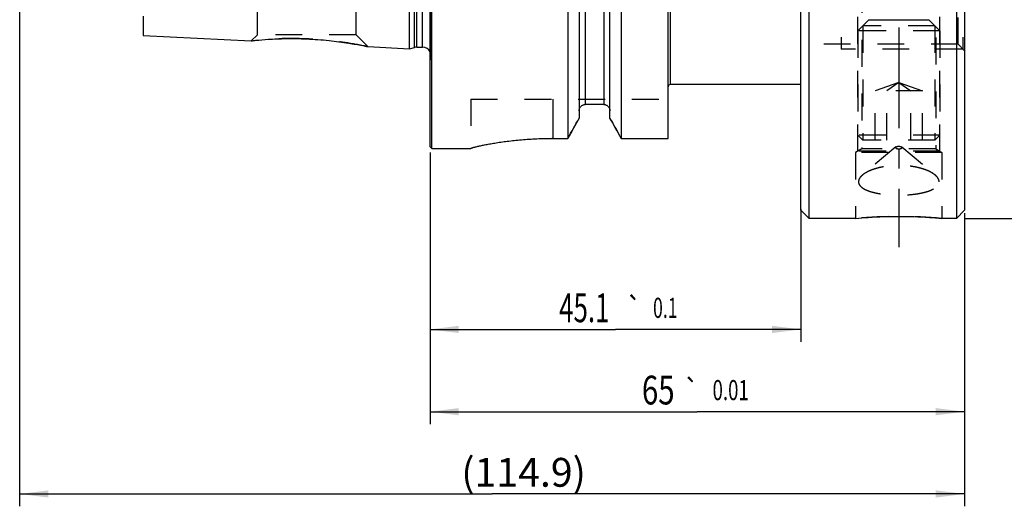
# Model space of a CAD drawing. Units: millimetres. Extents: x 0 to 594, y 0 to 420.
# Drawn here: x 296 to 415, y 144 to 204 of the extents above; entities that cross this region are included whole.
import ezdxf
from ezdxf.enums import TextEntityAlignment as Align

# ---------------------------------------------------------------- set-up
doc = ezdxf.new("R2010")
doc.units = ezdxf.units.MM
doc.header["$LTSCALE"] = 32.67
doc.linetypes.add('CENTER', pattern=[0.6, 0.375, -0.075, 0.075, -0.075])
doc.linetypes.add('HIDDEN', pattern=[0.2, 0.1, -0.1])
doc.layers.get('0').update_dxf_attribs({"linetype": 'CONTINUOUS'})
for name, color, linetype in [('COLLECTION02', 7, 'CONTINUOUS'), ('HSK-A100_MOD117_AXIS', 7, 'CONTINUOUS'), ('HSK-A100_MOD117_CL', 7, 'CONTINUOUS'), ('HSK-A100_MOD117_DIM', 7, 'CONTINUOUS'), ('HSK-A100_MOD117_HL', 7, 'CONTINUOUS'), ('K2865-34_HP_CL', 7, 'CONTINUOUS'), ('K2865-34_HP_HL', 7, 'CONTINUOUS')]:
    doc.layers.add(name, color=color, linetype=linetype)
doc.styles.get("Standard").update_dxf_attribs({"font": 'TXT.SHX', "width": 0.7})
doc.styles.add('TEXTSTYLE_3', font='gdt', dxfattribs={"width": 0.7})
doc.dimstyles.new('DIMSTYLE_1', dxfattribs={"dimtxt": 3.5, "dimasz": 3.5, "dimexe": 0.18, "dimexo": 0.0625, "dimgap": 0.09, "dimtad": 1, "dimdec": 1, "dimdsep": 46, "dimtxsty": 'STANDARD', "dimblk": '_FILLED', "dimblk1": '_FILLED', "dimblk2": '_FILLED', "dimcen": 0.09, "dimclrt": 2, "dimadec": 0, "dimazin": 0, "dimtp": 0.15, "dimtm": 0.15, "dimtfac": 1, "dimtdec": 1, "dimtofl": 0, "dimtmove": 0, "dimatfit": 3, "dimldrblk": '_FILLED', "dimfxl": 1, "dimtolj": 1, "dimarcsym": 0})
doc.dimstyles.new('DIMSTYLE_2', dxfattribs={"dimtxt": 3.5, "dimasz": 3.5, "dimexe": 0.18, "dimexo": 0.0625, "dimgap": 0.09, "dimtad": 1, "dimdec": 3, "dimdsep": 46, "dimtxsty": 'STANDARD', "dimblk": '_FILLED', "dimblk1": '_FILLED', "dimblk2": '_FILLED', "dimcen": 0.09, "dimclrt": 2, "dimadec": 0, "dimazin": 0, "dimtol": 1, "dimtp": 0.01, "dimtm": 0.01, "dimtfac": 1, "dimtdec": 3, "dimtofl": 0, "dimtmove": 0, "dimatfit": 3, "dimldrblk": '_FILLED', "dimfxl": 1, "dimtolj": 1, "dimarcsym": 0})
doc.dimstyles.new('DIMSTYLE_3', dxfattribs={"dimtxt": 3.5, "dimasz": 3.5, "dimexe": 0.18, "dimexo": 0.0625, "dimgap": 0.09, "dimtad": 1, "dimdec": 3, "dimdsep": 46, "dimtxsty": 'STANDARD', "dimblk": '_FILLED', "dimblk1": '_FILLED', "dimblk2": '_FILLED', "dimcen": 0.09, "dimclrt": 2, "dimadec": 0, "dimazin": 0, "dimtol": 1, "dimtp": 0.1, "dimtm": 0.1, "dimtfac": 1, "dimtdec": 3, "dimtofl": 0, "dimtmove": 0, "dimatfit": 3, "dimldrblk": '_FILLED', "dimfxl": 1, "dimtolj": 1, "dimarcsym": 0})
doc.dimstyles.new('DIMSTYLE_4', dxfattribs={"dimtxt": 3.5, "dimasz": 3.5, "dimexe": 0.18, "dimexo": 0.0625, "dimgap": 0.09, "dimtad": 1, "dimdec": 3, "dimdsep": 46, "dimtxsty": 'STANDARD', "dimblk": '_FILLED', "dimblk1": '_FILLED', "dimblk2": '_FILLED', "dimcen": 0.09, "dimclrt": 2, "dimadec": 0, "dimazin": 0, "dimtp": 0.15, "dimtm": 0.15, "dimtfac": 1, "dimtdec": 3, "dimtofl": 0, "dimtmove": 0, "dimatfit": 3, "dimldrblk": '_FILLED', "dimfxl": 1, "dimtolj": 1, "dimarcsym": 0})

# ---------------------------------------------------------------- blocks, each defined once
blk = doc.blocks.new('_FILLED')
at = {"color": 0, "linetype": 'BYBLOCK'}
blk.add_solid([(0, 0), (-1, 0.125), (-1, -0.125)], dxfattribs=at)
blk = doc.blocks.new('*D0')
at = {"layer": 'HSK-A100_MOD117_DIM', "color": 3, "linetype": 'CONTINUOUS'}
for p, q in [((410.99, 296.41), (442.39, 296.41)), ((440.89, 296.41), (440.89, 237.91)), ((440.89, 179.41), (440.89, 237.91)), ((410.64, 179.41), (442.39, 179.41))]:
    blk.add_line(p, q, dxfattribs=at)
at = {"layer": 'HSK-A100_MOD117_DIM', "color": 3, "linetype": 'CONTINUOUS', "xscale": 3.5, "yscale": 3.5, "zscale": 3.5}
for p, rotation in [((440.89, 296.41), 90), ((440.89, 179.41), 270)]:
    blk.add_blockref('_FILLED', p, dxfattribs=dict(at, rotation=rotation))
at = {"layer": 'HSK-A100_MOD117_DIM', "color": 2, "linetype": 'CONTINUOUS', "insert": (436.52, 237.91), "char_height": 3.5, "width": 11.4167, "attachment_point": 2, "rotation": 90, "line_spacing_factor": 0.9, "style": 'TEXTSTYLE_3'}
blk.add_mtext('{\\Fgdt;n}\\FTXT.SHX;117', dxfattribs=at)
blk = doc.blocks.new('*D1')
at = {"layer": 'HSK-A100_MOD117_DIM', "color": 3, "linetype": 'CONTINUOUS'}
for p, q in [((345.64, 187.16), (345.64, 154.41)), ((410.64, 180.05), (410.64, 154.41)), ((345.64, 155.91), (378.14, 155.91)), ((410.64, 155.91), (378.14, 155.91))]:
    blk.add_line(p, q, dxfattribs=at)
at = {"layer": 'HSK-A100_MOD117_DIM', "color": 3, "linetype": 'CONTINUOUS', "xscale": 3.5, "yscale": 3.5, "zscale": 3.5, "rotation": 180}
blk.add_blockref('_FILLED', (345.64, 155.91), dxfattribs=at)
at = {"layer": 'HSK-A100_MOD117_DIM', "color": 3, "linetype": 'CONTINUOUS', "xscale": 3.5, "yscale": 3.5, "zscale": 3.5}
blk.add_blockref('_FILLED', (410.64, 155.91), dxfattribs=at)
at = {"layer": 'HSK-A100_MOD117_DIM', "color": 2, "linetype": 'CONTINUOUS'}
for s, height, width, p in [('65', 3.5, 0.75, (373.39, 156.79)), ('0.01', 2.45, 0.678571, (382.2, 157.31))]:
    blk.add_text(s, height=height, dxfattribs=dict(at, width=width)).set_placement(p, align=Align.CENTER)
at = {"layer": 'HSK-A100_MOD117_DIM', "color": 2, "linetype": 'CONTINUOUS', "style": 'TEXTSTYLE_3'}
blk.add_text('`', height=2.45, dxfattribs=at).set_placement((377.44, 157.31), align=Align.CENTER)
blk = doc.blocks.new('*D2')
at = {"layer": 'HSK-A100_MOD117_DIM', "color": 3, "linetype": 'CONTINUOUS'}
for p, q in [((345.64, 187.42), (345.64, 164.41)), ((390.74, 180.52), (390.74, 164.41)), ((345.64, 165.91), (368.19, 165.91)), ((390.74, 165.91), (368.19, 165.91))]:
    blk.add_line(p, q, dxfattribs=at)
at = {"layer": 'HSK-A100_MOD117_DIM', "color": 3, "linetype": 'CONTINUOUS', "xscale": 3.5, "yscale": 3.5, "zscale": 3.5, "rotation": 180}
blk.add_blockref('_FILLED', (345.64, 165.91), dxfattribs=at)
at = {"layer": 'HSK-A100_MOD117_DIM', "color": 3, "linetype": 'CONTINUOUS', "xscale": 3.5, "yscale": 3.5, "zscale": 3.5}
blk.add_blockref('_FILLED', (390.74, 165.91), dxfattribs=at)
at = {"layer": 'HSK-A100_MOD117_DIM', "color": 2, "linetype": 'CONTINUOUS'}
for s, height, width, p in [('45.1', 3.5, 0.660714, (364.4, 166.79)), ('0.1', 2.45, 0.642857, (374.25, 167.31))]:
    blk.add_text(s, height=height, dxfattribs=dict(at, width=width)).set_placement(p, align=Align.CENTER)
at = {"layer": 'HSK-A100_MOD117_DIM', "color": 2, "linetype": 'CONTINUOUS', "style": 'TEXTSTYLE_3'}
blk.add_text('`', height=2.45, dxfattribs=at).set_placement((370.46, 167.31), align=Align.CENTER)
blk = doc.blocks.new('*D3')
at = {"layer": 'HSK-A100_MOD117_DIM', "color": 3, "linetype": 'CONTINUOUS'}
for p, q in [((295.74, 207.31), (295.74, 144.41)), ((410.64, 179.83), (410.64, 144.41)), ((295.74, 145.91), (353.19, 145.91)), ((410.64, 145.91), (353.19, 145.91))]:
    blk.add_line(p, q, dxfattribs=at)
at = {"layer": 'HSK-A100_MOD117_DIM', "color": 3, "linetype": 'CONTINUOUS', "xscale": 3.5, "yscale": 3.5, "zscale": 3.5, "rotation": 180}
blk.add_blockref('_FILLED', (295.74, 145.91), dxfattribs=at)
at = {"layer": 'HSK-A100_MOD117_DIM', "color": 3, "linetype": 'CONTINUOUS', "xscale": 3.5, "yscale": 3.5, "zscale": 3.5}
blk.add_blockref('_FILLED', (410.64, 145.91), dxfattribs=at)
at = {"layer": 'HSK-A100_MOD117_DIM', "color": 2, "linetype": 'CONTINUOUS', "insert": (357.02, 150.29), "char_height": 3.5, "width": 14.5, "attachment_point": 2, "line_spacing_factor": 0.9}
blk.add_mtext('(114.9)', dxfattribs=at)

msp = doc.modelspace()

# ---------------------------------------------------------------- linework, layer by layer
at = {"layer": 'COLLECTION02', "color": 6, "linetype": 'CENTER'}
msp.add_line((410.6435, 285.7663), (410.6435, 199.7671), dxfattribs=at)
at = {"layer": 'HSK-A100_MOD117_AXIS', "color": 3, "linetype": 'CENTER'}
msp.add_line((402.6435, 300.6285), (402.6435, 175.9105), dxfattribs=at)
at = {"layer": 'HSK-A100_MOD117_CL', "color": 7, "linetype": 'CONTINUOUS'}
for p, q in [((391.7435, 179.4105), (391.7435, 296.4105)), ((409.6435, 296.4105), (409.6435, 179.4105)), ((390.7435, 180.4105), (390.7435, 295.4105)), ((410.6435, 295.4105), (410.6435, 180.4105)), ((345.6435, 188.1105), (345.6435, 287.7105)), ((345.8435, 187.9105), (345.8435, 287.9105)), ((374.5935, 189.1355), (374.5935, 286.9003)), ((343.1435, 200.0282), (343.1435, 275.7927)), ((362.396, 269.4105), (362.396, 189.1355)), ((363.7685, 269.4105), (363.7685, 191.5757)), ((367.5185, 191.5757), (367.5185, 269.4105)), ((368.8911, 269.4105), (368.8911, 189.1355)), ((310.7435, 203.9858), (310.7435, 201.6515)), ((310.7435, 201.6515), (323.9095, 200.9919)), ((338.0879, 200.2815), (343.1435, 200.0282)), ((343.1435, 200.0282), (343.7628, 200.1942)), ((344.0216, 200.2282), (344.7435, 200.2282)), ((390.7435, 195.6605), (374.8435, 195.6605)), ((366.7685, 193.2451), (364.5185, 193.2451)), ((345.6435, 188.1105), (345.8435, 187.9105)), ((360.5935, 189.1355), (362.396, 189.1355)), ((368.8911, 189.1355), (374.5935, 189.1355)), ((345.8435, 187.9105), (350.5935, 187.9105)), ((350.5935, 187.9205), (350.5935, 187.9105)), ((391.7435, 179.4105), (390.7435, 180.4105)), ((410.6435, 180.4105), (409.6435, 179.4105)), ((397.3935, 179.4105), (391.7435, 179.4105)), ((409.6435, 179.4105), (407.8935, 179.4105))]:
    msp.add_line(p, q, dxfattribs=at)
at = {"layer": 'HSK-A100_MOD117_CL', "color": 9, "linetype": 'CONTINUOUS'}
for p, q in [((364.5185, 282.8104), (364.5185, 193.2451)), ((366.7685, 282.8104), (366.7685, 193.2451)), ((374.8435, 280.1605), (374.8435, 195.6605)), ((345.7338, 199.0891), (345.7338, 276.7319)), ((343.7628, 200.1942), (343.7628, 275.6268)), ((344.0216, 200.2282), (344.0216, 275.5927)), ((344.7435, 200.2282), (344.7435, 275.5927)), ((360.5935, 193.9105), (360.5935, 189.1355))]:
    msp.add_line(p, q, dxfattribs=at)
at = {"layer": 'HSK-A100_MOD117_CL', "color": 7, "linetype": 'CONTINUOUS'}
for centre, radius, start, end in [((344.0216, 199.2282), 1, 90, 105), ((344.7435, 199.2282), 1, 25.833744, 90), ((374.8435, 195.4105), 0.25, 90, 180)]:
    msp.add_arc(centre, radius, start, end, dxfattribs=at)
for points, knots in [([(323.9095, 200.9919), (324.0913, 201.0122), (324.7737, 201.0844), (326.1795, 201.2006), (328.2438, 201.2841), (329.8065, 201.2621), (330.6435, 201.2259)], [0, 0, 0, 0, 0.08135723, 0.30525967, 0.62732364, 1, 1, 1, 1]), ([(330.6435, 201.2259), (331.5519, 201.1866), (333.2628, 201.0585), (335.5337, 200.7575), (337.1043, 200.4802), (337.8783, 200.3249), (338.0879, 200.2815)], [0, 0, 0, 0, 0.36313956, 0.68469814, 0.91450885, 1, 1, 1, 1]), ([(363.7685, 192.473), (363.7685, 192.5228), (363.7779, 192.6225), (363.8198, 192.7666), (363.8882, 192.9002), (363.9809, 193.0183), (364.0948, 193.1161), (364.226, 193.1894), (364.3691, 193.2348), (364.4688, 193.2451), (364.5185, 193.2451)], [0, 0, 0, 0, 0.12501524, 0.25002869, 0.37503826, 0.50004213, 0.62503961, 0.75003089, 0.87501703, 1, 1, 1, 1]), ([(366.7685, 193.2451), (366.8183, 193.2451), (366.918, 193.2348), (367.0611, 193.1894), (367.1922, 193.1161), (367.3062, 193.0183), (367.3989, 192.9002), (367.4673, 192.7666), (367.5092, 192.6225), (367.5185, 192.5228), (367.5185, 192.473)], [0, 0, 0, 0, 0.12498297, 0.24996911, 0.37496039, 0.49995786, 0.62496174, 0.74997131, 0.87498476, 1, 1, 1, 1]), ([(350.5935, 187.9205), (350.5935, 187.9226), (350.5977, 187.9277), (350.6071, 187.9339), (350.6226, 187.9418), (350.6438, 187.9507), (350.671, 187.961), (350.7191, 187.9774), (350.7943, 188.0006), (350.9022, 188.0311), (351.0335, 188.0658), (351.1877, 188.1044), (351.3645, 188.1466), (351.5633, 188.1921), (351.7838, 188.2404), (352.0253, 188.2913), (352.3873, 188.3644), (352.8877, 188.4589), (353.5426, 188.5715), (354.2651, 188.6831), (355.0487, 188.7897), (355.8862, 188.8877), (356.77, 188.9734), (357.6918, 189.0438), (358.9699, 189.114), (359.941, 189.1355), (360.5935, 189.1355)], [0, 0, 0, 0, 0.00062413, 0.00174386, 0.00343562, 0.0057178, 0.00859621, 0.01207214, 0.02081216, 0.03191964, 0.04536444, 0.0611084, 0.07910677, 0.09930902, 0.12165952, 0.14609805, 0.17256025, 0.23127941, 0.29723305, 0.36978869, 0.44826902, 0.53195235, 0.62007151, 0.71181329, 0.80632002, 1, 1, 1, 1]), ([(397.3935, 179.4105), (397.9055, 179.4565), (399.6527, 179.5905), (402.6435, 179.6861), (405.6343, 179.5905), (407.3816, 179.4565), (407.8935, 179.4105)], [0, 0, 0, 0, 0.1466981, 0.5, 0.8533019, 1, 1, 1, 1])]:
    msp.add_open_spline(points, degree=3, knots=knots, dxfattribs=at)
for points in [[(362.396, 189.1355), (362.8539, 189.9486), (363.3115, 190.762), (363.7685, 191.5757)], [(368.8911, 189.1355), (368.4332, 189.9486), (367.9756, 190.762), (367.5185, 191.5757)]]:
    msp.add_open_spline(points, degree=3, dxfattribs=at)
at = {"layer": 'HSK-A100_MOD117_HL', "color": 6, "linetype": 'HIDDEN'}
for p, q in [((345.7435, 276.5927), (345.7435, 199.2282)), ((395.6435, 207.9694), (395.6435, 199.9694)), ((397.6435, 187.5607), (397.6435, 207.6107)), ((398.1435, 207.6425), (398.1435, 187.8611)), ((407.1435, 207.9105), (407.1435, 187.8611)), ((407.6435, 187.5607), (407.6435, 207.9105)), ((409.8435, 200.5694), (409.8435, 207.3694)), ((410.4435, 207.9694), (410.4435, 199.9694)), ((324.6435, 201.7259), (324.6435, 206.4105)), ((336.6435, 201.7259), (336.6435, 206.4337)), ((324.6435, 201.7259), (323.9095, 200.9919)), ((336.6435, 201.7259), (324.6435, 201.7259)), ((336.6435, 201.7259), (338.0879, 200.2815)), ((323.9105, 200.992), (323.9095, 200.9919)), ((338.0879, 200.2815), (337.8472, 200.3308)), ((409.8435, 200.5694), (390.7435, 200.5694)), ((410.4435, 199.9694), (395.6435, 199.9694)), ((410.6435, 199.7694), (409.8435, 200.5694)), ((345.6435, 198.4468), (345.7338, 199.0891)), ((350.5935, 193.9105), (374.5935, 193.9105)), ((350.5935, 193.9105), (350.5935, 187.9205)), ((363.7685, 191.5757), (363.0949, 190.3773)), ((367.5185, 191.5757), (367.6661, 191.3131)), ((363.0949, 190.3773), (362.8648, 189.9683)), ((367.6661, 191.3131), (367.8149, 191.0483)), ((367.8149, 191.0483), (367.9649, 190.7815)), ((367.9649, 190.7815), (368.1161, 190.5126)), ((368.1161, 190.5126), (368.1922, 190.3773)), ((368.1922, 190.3773), (368.2686, 190.2415)), ((362.8648, 189.9683), (362.396, 189.1355)), ((368.2686, 190.2415), (368.4223, 189.9683)), ((368.4223, 189.9683), (368.5773, 189.6929)), ((368.5773, 189.6929), (368.7336, 189.4153)), ((368.7336, 189.4153), (368.8911, 189.1355)), ((402.2795, 188.0844), (398.2153, 184.6668)), ((403.0076, 188.0844), (407.0718, 184.6668)), ((398.1435, 187.8611), (397.3935, 187.4105)), ((407.8935, 187.4105), (397.3935, 187.4105)), ((397.3935, 187.4105), (397.3935, 179.4105)), ((407.6435, 187.5607), (397.6435, 187.5607)), ((407.1435, 187.8611), (398.1435, 187.8611)), ((407.1435, 187.8611), (407.8935, 187.4105)), ((407.8935, 187.4105), (407.8935, 179.4105)), ((397.3971, 179.4108), (397.3935, 179.4105)), ((407.8935, 179.4105), (407.8899, 179.4108))]:
    msp.add_line(p, q, dxfattribs=at)
for centre, radius, start, end in [((328.7727, 157.9423), 43.324, 87.525096, 87.690856), ((328.7706, 157.8936), 43.3728, 87.361535, 87.525057), ((344.7435, 199.2282), 1, 352, 25.833744), ((360.5936, 144.8039), 44.3316, 90.000019, 90.196731), ((402.6435, 121.1468), 58.4997, 84.854675, 95.145409)]:
    msp.add_arc(centre, radius, start, end, dxfattribs=at)
for points, knots in [([(330.5183, 201.2311), (329.7021, 201.264), (328.1787, 201.2822), (325.9739, 201.1912), (324.5897, 201.068), (323.9105, 200.992)], [0, 0, 0, 0, 0.37031507, 0.69016105, 1, 1, 1, 1]), ([(337.8472, 200.3308), (336.9469, 200.5127), (335.3518, 200.7911), (332.988, 201.0794), (331.5288, 201.1853), (330.7672, 201.2204)], [0, 0, 0, 0, 0.38580248, 0.6797383, 1, 1, 1, 1]), ([(402.2435, 188.021), (402.2435, 188.0265), (402.2452, 188.0379), (402.2553, 188.061), (402.269, 188.0756), (402.2795, 188.0844)], [0, 0, 0, 0, 0.21973766, 0.45326979, 1, 1, 1, 1]), ([(402.2435, 188.021), (402.2435, 188.0107), (402.25, 187.9881), (402.275, 187.959), (402.313, 187.9331), (402.363, 187.9105), (402.4233, 187.892), (402.492, 187.8783), (402.5663, 187.8698), (402.6435, 187.8669), (402.7208, 187.8698), (402.7951, 187.8783), (402.8638, 187.892), (402.9241, 187.9105), (402.9741, 187.9331), (403.0121, 187.959), (403.0371, 187.9881), (403.0435, 188.0107), (403.0435, 188.021)], [0, 0, 0, 0, 0.03384305, 0.07405859, 0.12395198, 0.18419103, 0.25391921, 0.33138807, 0.41429452, 0.5, 0.58570548, 0.66861193, 0.74608079, 0.81580897, 0.87604802, 0.92594141, 0.96615695, 1, 1, 1, 1]), ([(402.2795, 188.0844), (402.288, 188.0916), (402.3078, 188.1052), (402.3564, 188.1295), (402.4313, 188.1531), (402.5331, 188.1702), (402.6435, 188.1761), (402.754, 188.1702), (402.8558, 188.1531), (402.9307, 188.1295), (402.9793, 188.1052), (402.9991, 188.0916), (403.0076, 188.0844)], [0, 0, 0, 0, 0.0438552, 0.09430745, 0.21342312, 0.35161845, 0.5, 0.64838155, 0.78657688, 0.90569255, 0.9561448, 1, 1, 1, 1]), ([(403.0076, 188.0844), (403.0181, 188.0756), (403.0318, 188.061), (403.0419, 188.0379), (403.0435, 188.0265), (403.0435, 188.021)], [0, 0, 0, 0, 0.54673021, 0.78026234, 1, 1, 1, 1]), ([(350.604, 187.9317), (350.6012, 187.93), (350.597, 187.9271), (350.5935, 187.9224), (350.5935, 187.9205)], [0, 0, 0, 0, 0.63503365, 1, 1, 1, 1]), ([(407.0718, 184.6668), (406.9636, 184.7578), (406.7143, 184.9318), (406.2869, 185.1561), (405.7896, 185.3564), (405.233, 185.5276), (404.6283, 185.6653), (403.9871, 185.7662), (403.3215, 185.8277), (402.6435, 185.8484), (401.9656, 185.8277), (401.3, 185.7662), (400.6588, 185.6653), (400.0541, 185.5276), (399.4975, 185.3564), (399.0002, 185.1561), (398.5728, 184.9318), (398.3235, 184.7578), (398.2153, 184.6668)], [0, 0, 0, 0, 0.04555564, 0.09747856, 0.15521302, 0.21796965, 0.28483056, 0.35480838, 0.42687905, 0.50000001, 0.57312096, 0.64519163, 0.71516945, 0.78203036, 0.84478698, 0.90252144, 0.95444436, 1, 1, 1, 1]), ([(398.2153, 184.6668), (398.1429, 184.606), (398.0134, 184.4829), (397.861, 184.2807), (397.7802, 184.1043), (397.7488, 183.9653), (397.7435, 183.8971), (397.7435, 183.8635)], [0, 0, 0, 0, 0.29544456, 0.55597197, 0.78721276, 0.89513712, 1, 1, 1, 1]), ([(407.5435, 183.8635), (407.5435, 183.8971), (407.5383, 183.9653), (407.5069, 184.1043), (407.4261, 184.2807), (407.2737, 184.4829), (407.1442, 184.606), (407.0718, 184.6668)], [0, 0, 0, 0, 0.10486287, 0.21278723, 0.44402802, 0.70455543, 1, 1, 1, 1]), ([(397.7435, 183.8635), (397.7435, 183.8035), (397.7608, 183.68), (397.838, 183.5029), (397.9635, 183.3353), (398.1343, 183.178), (398.348, 183.0313), (398.6023, 182.8957), (398.8944, 182.7718), (399.221, 182.6601), (399.579, 182.5609), (399.9646, 182.4745), (400.3742, 182.4013), (400.9557, 182.32), (401.7144, 182.2539), (402.6435, 182.2277), (403.5727, 182.2539), (404.3314, 182.32), (404.9129, 182.4013), (405.3225, 182.4745), (405.7081, 182.5609), (406.0661, 182.6601), (406.3927, 182.7718), (406.6848, 182.8957), (406.9391, 183.0313), (407.1528, 183.178), (407.3236, 183.3353), (407.4491, 183.5029), (407.5263, 183.68), (407.5435, 183.8035), (407.5435, 183.8635)], [0, 0, 0, 0, 0.01643968, 0.03359629, 0.05235576, 0.07333275, 0.09687517, 0.1231234, 0.15207038, 0.18360693, 0.21755314, 0.2536796, 0.29172191, 0.33139072, 0.41435574, 0.5, 0.58564426, 0.66860928, 0.70827809, 0.7463204, 0.78244686, 0.81639307, 0.84792962, 0.8768766, 0.90312483, 0.92666725, 0.94764424, 0.96640371, 0.98356032, 1, 1, 1, 1])]:
    msp.add_open_spline(points, degree=3, knots=knots, dxfattribs=at)
at = {"layer": 'K2865-34_HP_CL', "color": 9, "linetype": 'CONTINUOUS'}
msp.add_line((398.9971, 203.557), (406.29, 203.557), dxfattribs=at)
at = {"layer": 'K2865-34_HP_HL', "color": 6, "linetype": 'HIDDEN'}
for p, q in [((398.9971, 203.557), (397.6435, 202.2035)), ((406.29, 203.557), (407.6435, 202.2035)), ((407.0301, 202.8169), (398.257, 202.8169)), ((398.257, 202.8169), (398.257, 188.9105)), ((407.0301, 202.8169), (407.0301, 188.9105)), ((407.6435, 202.2035), (397.6435, 202.2035)), ((397.6435, 202.2035), (397.6435, 189.5239)), ((407.6435, 202.2035), (407.6435, 189.5239)), ((402.6435, 195.9105), (399.7568, 194.9105)), ((402.6435, 195.9105), (401.2002, 194.9105)), ((402.6435, 195.9105), (405.5303, 194.9105)), ((402.6435, 195.9105), (404.0869, 194.9105)), ((405.5303, 194.9105), (399.7568, 194.9105)), ((399.7568, 188.9105), (399.7568, 194.9105)), ((401.2002, 188.9105), (401.2002, 194.9105)), ((404.0869, 188.9105), (404.0869, 194.9105)), ((405.5303, 188.9105), (405.5303, 194.9105)), ((407.6435, 189.5239), (397.6435, 189.5239)), ((397.6435, 189.5239), (398.257, 188.9105)), ((407.6435, 189.5239), (407.0301, 188.9105)), ((407.0301, 188.9105), (398.257, 188.9105))]:
    msp.add_line(p, q, dxfattribs=at)

# ---------------------------------------------------------------- dimensions: what is measured, and where the dimension line sits
at = {"layer": 'HSK-A100_MOD117_DIM', "color": 3, "linetype": 'CONTINUOUS'}
for base, p1, p2, angle, text, dimstyle, picture, middle in [((440.893, 296.4105), (410.6435, 179.4105), (410.9914, 296.4105), 90, '%%c<>', 'DIMSTYLE_1', '*D0', (439.5469, 235.3589)), ((295.7435, 145.9105), (410.6435, 179.8328), (295.7435, 207.3087), 180, '(<>)', 'DIMSTYLE_4', '*D3', (354.5188, 148.5355))]:
    dim = msp.add_linear_dim(base=base, p1=p1, p2=p2, angle=angle, text=text, dimstyle=dimstyle, dxfattribs=at)
    dim.commit()
    dim.dimension.update_dxf_attribs({"geometry": picture, "text_midpoint": middle, "dimtype": 160})
for base, p1, p2, dimstyle, picture, middle in [((345.6435, 165.9105), (390.7435, 180.5223), (345.6435, 187.425), 'DIMSTYLE_3', '*D2', (364.6998, 168.5355)), ((345.6435, 155.9105), (410.6435, 180.0453), (345.6435, 187.1563), 'DIMSTYLE_2', '*D1', (375.1685, 158.5355))]:
    dim = msp.add_linear_dim(base=base, p1=p1, p2=p2, angle=180, dimstyle=dimstyle, dxfattribs=at)
    dim.commit()
    dim.dimension.update_dxf_attribs({"geometry": picture, "text_midpoint": middle, "dimtype": 160})

doc.saveas('drawing.dxf')
